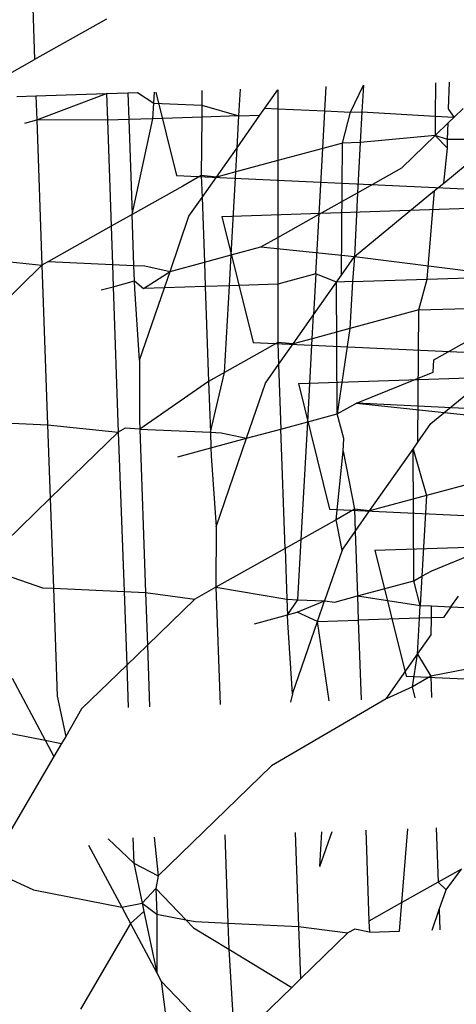
# Model space of a CAD drawing. Units: millimetres. Extents: x -9947 to 10509, y -7713 to 6336.
# Drawn here: x 13 to 15, y 1360 to 1364 of the extents above; entities that cross this region are included whole.
import ezdxf

# ---------------------------------------------------------------- set-up
doc = ezdxf.new("R2010")
doc.units = ezdxf.units.MM

msp = doc.modelspace()

# ---------------------------------------------------------------- linework, layer by layer
for p, q in [((12.8923, 1364.5193), (12.9051, 1364.1562)), ((13.2001, 1364.3215), (12.9051, 1364.1562)), ((12.6201, 1363.9964), (12.9051, 1364.1562)), ((14.0975, 1363.9444), (14.1032, 1364.0455)), ((14.2033, 1363.9394), (14.2555, 1364.0506)), ((14.2555, 1364.0506), (14.2495, 1363.941)), ((14.5518, 1364.0604), (14.5507, 1363.9232)), ((14.6055, 1363.9527), (14.6087, 1364.0623)), ((12.8321, 1364.0035), (12.9105, 1364.0061)), ((12.9105, 1364.0061), (13.2002, 1364.0157)), ((12.9105, 1364.0061), (12.9139, 1363.9084)), ((12.9139, 1363.9084), (13.2002, 1364.0157)), ((13.2002, 1364.0157), (13.2877, 1364.0185)), ((13.2002, 1364.0157), (13.2041, 1363.9064)), ((13.2877, 1364.0185), (13.3279, 1364.0199)), ((13.2877, 1364.0185), (13.2916, 1363.9092)), ((13.3279, 1364.0199), (13.3945, 1363.9772)), ((13.3945, 1363.9772), (13.397, 1364.0222)), ((13.4032, 1364.0224), (13.4882, 1363.6796)), ((13.5925, 1364.0286), (13.592, 1363.968)), ((13.744, 1363.9242), (13.7501, 1364.0339)), ((13.8511, 1363.9559), (13.9044, 1364.0317)), ((13.9044, 1364.0317), (13.9044, 1363.9534)), ((13.3909, 1363.9125), (13.3945, 1363.9772)), ((13.3945, 1363.9772), (13.592, 1363.968)), ((13.592, 1363.968), (13.5917, 1363.9192)), ((13.592, 1363.968), (13.744, 1363.9242)), ((13.5917, 1363.9192), (13.3909, 1363.9125)), ((13.5917, 1363.9192), (13.5898, 1363.6795)), ((13.744, 1363.9242), (13.5917, 1363.9192)), ((13.7367, 1363.7932), (13.8308, 1363.9271)), ((13.7367, 1363.7932), (13.744, 1363.9242)), ((13.744, 1363.9242), (13.8308, 1363.9271)), ((13.8308, 1363.9271), (13.8511, 1363.9559)), ((13.8511, 1363.9559), (13.9044, 1363.9534)), ((13.9044, 1363.9534), (13.9043, 1363.7411)), ((13.9044, 1363.9534), (14.0975, 1363.9444)), ((14.089, 1363.7909), (14.0975, 1363.9444)), ((14.0975, 1363.9444), (14.2033, 1363.9394)), ((14.1696, 1363.8126), (14.2033, 1363.9394)), ((14.2033, 1363.9394), (14.2495, 1363.941)), ((14.2495, 1363.941), (14.2425, 1363.815)), ((14.2495, 1363.941), (14.5507, 1363.9232)), ((14.5507, 1363.9232), (14.5501, 1363.8432)), ((14.5507, 1363.9232), (14.6288, 1363.9196)), ((14.6038, 1363.8953), (14.6288, 1363.9196)), ((14.6288, 1363.9196), (14.6055, 1363.9527)), ((14.6288, 1363.9196), (14.665, 1363.9547)), ((12.8646, 1363.8951), (12.9139, 1363.9084)), ((12.9139, 1363.9084), (12.9345, 1363.3111)), ((13.2041, 1363.9064), (12.9139, 1363.9084)), ((13.2916, 1363.9092), (13.2041, 1363.9064)), ((13.2041, 1363.9064), (13.2195, 1363.4708)), ((13.3909, 1363.9125), (13.2916, 1363.9092)), ((13.2916, 1363.9092), (13.3054, 1363.519)), ((13.3054, 1363.519), (13.3909, 1363.9125)), ((14.5501, 1363.8432), (14.6038, 1363.8953)), ((14.6018, 1363.8269), (14.6038, 1363.8953)), ((14.5501, 1363.8432), (14.2425, 1363.815)), ((14.4141, 1363.7112), (14.5501, 1363.8432)), ((14.6018, 1363.8269), (14.5501, 1363.8432)), ((14.5501, 1363.8432), (14.6008, 1363.7922)), ((14.1696, 1363.8126), (14.089, 1363.7909)), ((14.1655, 1363.2705), (14.1696, 1363.8126)), ((14.2425, 1363.815), (14.1696, 1363.8126)), ((14.2425, 1363.815), (14.231, 1363.6086)), ((14.6008, 1363.7922), (14.6018, 1363.8269)), ((14.8696, 1363.8283), (14.6018, 1363.8269)), ((13.6525, 1363.6733), (13.7367, 1363.7932)), ((13.7312, 1363.6945), (13.7367, 1363.7932)), ((14.089, 1363.7909), (13.9043, 1363.7411)), ((14.074, 1363.5206), (14.089, 1363.7909)), ((14.5857, 1363.6483), (14.6008, 1363.7922)), ((14.5857, 1363.6483), (14.7212, 1363.7599)), ((13.9043, 1363.7411), (13.7312, 1363.6945)), ((13.9043, 1363.7411), (13.9043, 1363.4255)), ((13.4882, 1363.6796), (17.3064, 1363.5013)), ((13.5898, 1363.6795), (13.5145, 1363.6361)), ((13.5898, 1363.6795), (13.593, 1363.5887)), ((13.6525, 1363.6733), (13.5898, 1363.6795)), ((13.593, 1363.5887), (13.6525, 1363.6733)), ((13.7312, 1363.6945), (13.6525, 1363.6733)), ((13.7123, 1363.3533), (13.7312, 1363.6945)), ((14.231, 1363.6086), (14.4141, 1363.7112)), ((13.5145, 1363.6361), (13.3054, 1363.519)), ((14.5483, 1363.6176), (14.5857, 1363.6483)), ((14.074, 1363.5206), (14.231, 1363.6086)), ((14.2188, 1363.3463), (14.5483, 1363.6176)), ((14.231, 1363.6086), (14.2188, 1363.3463)), ((14.5177, 1363.254), (14.5483, 1363.6176)), ((13.5391, 1363.512), (13.593, 1363.5887)), ((13.593, 1363.5887), (13.6024, 1363.3237)), ((13.6743, 1363.5111), (15.4849, 1363.5712)), ((13.3054, 1363.519), (13.2195, 1363.4708)), ((13.3128, 1363.3103), (13.3054, 1363.519)), ((13.4612, 1363.2857), (13.5391, 1363.512)), ((13.9043, 1363.4255), (14.074, 1363.5206)), ((14.0604, 1363.2754), (14.074, 1363.5206)), ((13.6743, 1363.5111), (13.8026, 1362.9942)), ((13.2195, 1363.4708), (12.9624, 1363.3267)), ((13.2195, 1363.4708), (13.2251, 1363.3144)), ((13.8342, 1363.3862), (13.9043, 1363.4255)), ((13.9043, 1363.4255), (13.9042, 1363.2337)), ((13.6024, 1363.3237), (13.7123, 1363.3533)), ((13.7053, 1363.2271), (13.7123, 1363.3533)), ((13.7123, 1363.3533), (13.8342, 1363.3862)), ((13.8342, 1363.3862), (14.2188, 1363.3463)), ((12.6439, 1363.3415), (12.9345, 1363.3111)), ((12.9345, 1363.3111), (12.6546, 1363.0394)), ((12.9624, 1363.3267), (12.9345, 1363.3111)), ((12.9345, 1363.3111), (12.9583, 1362.6562)), ((12.9624, 1363.3267), (13.2251, 1363.3144)), ((13.2251, 1363.3144), (13.3128, 1363.3103)), ((13.2251, 1363.3144), (13.2283, 1363.223)), ((13.3151, 1363.2464), (13.3128, 1363.3103)), ((13.3128, 1363.3103), (13.3573, 1363.3082)), ((13.4612, 1363.2857), (13.6024, 1363.3237)), ((13.6024, 1363.3237), (13.606, 1363.2239)), ((14.1655, 1363.2705), (14.2188, 1363.3463)), ((14.2188, 1363.3463), (14.2107, 1363.2439)), ((14.2188, 1363.3463), (14.8653, 1363.2655)), ((13.3522, 1363.2155), (13.4612, 1363.2857)), ((13.3573, 1363.3082), (13.4612, 1363.2857)), ((13.438, 1363.2183), (13.4612, 1363.2857)), ((14.0604, 1363.2754), (13.9042, 1363.2337)), ((14.0604, 1363.2754), (14.0511, 1363.1078)), ((14.1452, 1363.2417), (14.0604, 1363.2754)), ((14.1452, 1363.2417), (14.1655, 1363.2705)), ((13.2283, 1363.223), (13.3151, 1363.2464)), ((13.3151, 1363.2464), (13.3522, 1363.2155)), ((13.3162, 1363.2143), (13.3151, 1363.2464)), ((13.9042, 1363.2337), (13.7053, 1363.2271)), ((13.9042, 1363.2337), (13.9042, 1362.9941)), ((14.0511, 1363.1078), (14.1452, 1363.2417)), ((14.2107, 1363.2439), (14.1452, 1363.2417)), ((14.1485, 1362.7008), (14.1452, 1363.2417)), ((14.2107, 1363.2439), (14.2, 1363.0507)), ((14.2107, 1363.2439), (14.5177, 1363.254)), ((14.484, 1363.1272), (14.5177, 1363.254)), ((14.5177, 1363.254), (14.8653, 1363.2655)), ((13.179, 1363.2097), (13.2283, 1363.223)), ((13.2283, 1363.223), (13.2489, 1362.6257)), ((13.3359, 1362.9215), (13.3162, 1363.2143)), ((13.3359, 1362.9215), (13.438, 1363.2183)), ((13.438, 1363.2183), (13.3522, 1363.2155)), ((13.606, 1363.2239), (13.438, 1363.2183)), ((13.7053, 1363.2271), (13.606, 1363.2239)), ((13.606, 1363.2239), (13.6198, 1362.8336)), ((13.6855, 1362.8704), (13.7053, 1363.2271)), ((13.9669, 1362.9879), (14.0511, 1363.1078)), ((14.0456, 1363.0091), (14.0511, 1363.1078)), ((14.484, 1363.1272), (14.2, 1363.0507)), ((14.4798, 1362.5851), (14.484, 1363.1272)), ((14.484, 1363.1272), (14.8453, 1363.1391)), ((14.2, 1363.0507), (14.0456, 1363.0091)), ((14.2, 1363.0507), (14.1485, 1362.7008)), ((13.8026, 1362.9942), (17.7712, 1362.8089)), ((13.9042, 1362.9941), (13.8289, 1362.9507)), ((13.9042, 1362.9941), (13.9074, 1362.9033)), ((13.9669, 1362.9879), (13.9042, 1362.9941)), ((13.9074, 1362.9033), (13.9669, 1362.9879)), ((14.0456, 1363.0091), (13.9669, 1362.9879)), ((14.0267, 1362.6679), (14.0456, 1363.0091)), ((14.5454, 1362.9232), (14.7285, 1363.0258)), ((13.8289, 1362.9507), (13.6855, 1362.8704)), ((13.3359, 1362.9215), (13.3353, 1362.6741)), ((14.5332, 1362.6609), (14.8627, 1362.9322)), ((14.5426, 1362.8725), (14.5454, 1362.9232)), ((13.6855, 1362.8704), (13.6198, 1362.8336)), ((13.6272, 1362.6249), (13.6855, 1362.8704)), ((13.8535, 1362.8266), (13.9074, 1362.9033)), ((13.9074, 1362.9033), (13.9168, 1362.6384)), ((13.9887, 1362.8258), (15.7993, 1362.8858)), ((14.2278, 1362.7452), (14.5426, 1362.8725)), ((13.6198, 1362.8336), (13.3366, 1362.6385)), ((13.6198, 1362.8336), (13.6272, 1362.6249)), ((13.7756, 1362.6003), (13.8535, 1362.8266)), ((13.9887, 1362.8258), (14.117, 1362.3089)), ((14.1485, 1362.7008), (14.2278, 1362.7452)), ((15.2375, 1362.6932), (14.2278, 1362.7452)), ((14.2278, 1362.7452), (15.2966, 1362.6313)), ((12.6677, 1362.6697), (12.9583, 1362.6562)), ((13.3353, 1362.6741), (13.3366, 1362.6385)), ((13.9168, 1362.6384), (14.0267, 1362.6679)), ((13.9998, 1362.185), (14.0267, 1362.6679)), ((14.0267, 1362.6679), (14.1485, 1362.7008)), ((14.175, 1362.5993), (14.1485, 1362.7008)), ((12.9583, 1362.6562), (13.2489, 1362.6257)), ((12.9583, 1362.6562), (12.969, 1362.354)), ((13.2489, 1362.6257), (12.969, 1362.354)), ((13.2768, 1362.6413), (13.2489, 1362.6257)), ((13.2489, 1362.6257), (13.2727, 1361.9708)), ((13.3366, 1362.6385), (13.2768, 1362.6413)), ((13.3366, 1362.6385), (13.3604, 1361.9667)), ((13.3366, 1362.6385), (13.6272, 1362.6249)), ((13.6272, 1362.6249), (13.6294, 1362.561)), ((13.6272, 1362.6249), (13.6717, 1362.6228)), ((13.6717, 1362.6228), (13.7756, 1362.6003)), ((13.7756, 1362.6003), (13.9168, 1362.6384)), ((13.9342, 1362.1482), (13.9168, 1362.6384)), ((14.4798, 1362.5851), (14.5332, 1362.6609)), ((13.6294, 1362.561), (13.7756, 1362.6003)), ((13.6502, 1362.2361), (13.7756, 1362.6003)), ((14.172, 1362.5468), (14.175, 1362.5993)), ((14.4596, 1362.5563), (14.4798, 1362.5851)), ((13.4934, 1362.5243), (13.6294, 1362.561)), ((13.6294, 1362.561), (13.6306, 1362.5289)), ((14.1432, 1362.2654), (14.172, 1362.5468)), ((14.172, 1362.5468), (14.2186, 1362.3087)), ((14.2812, 1362.3025), (14.4596, 1362.5563)), ((14.4629, 1362.0154), (14.4596, 1362.5563)), ((14.4596, 1362.5563), (14.5144, 1362.3653)), ((13.6306, 1362.5289), (13.6502, 1362.2361)), ((14.7984, 1362.4418), (14.5144, 1362.3653)), ((12.969, 1362.354), (12.7836, 1362.1741)), ((12.969, 1362.354), (12.9821, 1361.9843)), ((14.5144, 1362.3653), (14.2812, 1362.3025)), ((14.5144, 1362.3653), (14.496, 1362.0339)), ((14.117, 1362.3089), (18.0856, 1362.1235)), ((14.2186, 1362.3087), (14.1432, 1362.2654)), ((14.2186, 1362.3087), (14.2218, 1362.2179)), ((14.2812, 1362.3025), (14.2186, 1362.3087)), ((14.2218, 1362.2179), (14.2812, 1362.3025)), ((14.1432, 1362.2654), (13.9998, 1362.185)), ((14.1679, 1362.1412), (14.1432, 1362.2654)), ((13.6502, 1362.2361), (13.6497, 1361.9887)), ((14.1679, 1362.1412), (14.2218, 1362.2179)), ((14.2218, 1362.2179), (14.2312, 1361.953)), ((13.9998, 1362.185), (13.9342, 1362.1482)), ((13.9861, 1361.9374), (13.9998, 1362.185)), ((14.3031, 1362.1404), (16.1137, 1362.2004)), ((14.5363, 1362.0565), (14.857, 1362.1876)), ((13.9342, 1362.1482), (13.6497, 1361.9887)), ((13.9342, 1362.1482), (13.9416, 1361.9395)), ((14.1679, 1362.1412), (14.096, 1361.9323)), ((14.3031, 1362.1404), (14.4314, 1361.6235)), ((12.7182, 1362.0618), (12.9373, 1361.9864)), ((14.496, 1362.0339), (14.5363, 1362.0565)), ((14.4629, 1362.0154), (14.496, 1362.0339)), ((14.496, 1362.0339), (14.4893, 1361.9139)), ((12.9373, 1361.9864), (12.9821, 1361.9843)), ((12.9821, 1361.9843), (13.2727, 1361.9708)), ((12.9821, 1361.9843), (12.9978, 1361.5414)), ((13.6497, 1361.9887), (13.5633, 1361.9403)), ((13.6497, 1361.9887), (13.9416, 1361.9395)), ((13.6497, 1361.9887), (13.6668, 1361.5075)), ((14.2312, 1361.953), (14.4629, 1362.0154)), ((14.4893, 1361.9139), (14.4629, 1362.0154)), ((13.2727, 1361.9708), (13.3604, 1361.9667)), ((13.2727, 1361.9708), (13.2834, 1361.6686)), ((13.3604, 1361.9667), (13.3681, 1361.7508)), ((13.3604, 1361.9667), (13.5633, 1361.9403)), ((13.5633, 1361.9403), (13.3681, 1361.7508)), ((13.9416, 1361.9395), (13.9861, 1361.9374)), ((13.9416, 1361.9395), (13.9438, 1361.8756)), ((13.9438, 1361.8756), (13.9861, 1361.9374)), ((13.9861, 1361.9374), (14.096, 1361.9323)), ((14.1377, 1361.9278), (14.2312, 1361.953)), ((14.2312, 1361.953), (14.4893, 1361.9139)), ((14.2312, 1361.953), (14.2347, 1361.8531)), ((14.6152, 1361.9081), (14.6459, 1361.9518)), ((13.9833, 1361.8862), (14.096, 1361.9323)), ((14.0668, 1361.8475), (14.096, 1361.9323)), ((14.096, 1361.9323), (14.1377, 1361.9278)), ((14.4864, 1361.8614), (14.4893, 1361.9139)), ((14.4893, 1361.9139), (14.5352, 1361.9118)), ((14.5348, 1361.863), (14.5352, 1361.9118)), ((14.5352, 1361.9118), (14.6152, 1361.9081)), ((14.6152, 1361.9081), (14.5846, 1361.8647)), ((14.6152, 1361.9081), (14.8409, 1361.8975)), ((13.8078, 1361.8389), (13.9438, 1361.8756)), ((13.9438, 1361.8756), (13.9833, 1361.8862)), ((13.945, 1361.8435), (13.9438, 1361.8756)), ((14.0668, 1361.8475), (13.9833, 1361.8862)), ((14.4864, 1361.8614), (14.2347, 1361.8531)), ((14.4782, 1361.7132), (14.4864, 1361.8614)), ((14.5348, 1361.863), (14.4864, 1361.8614)), ((14.5343, 1361.793), (14.5348, 1361.863)), ((14.5846, 1361.8647), (14.5348, 1361.863)), ((13.9646, 1361.5507), (13.945, 1361.8435)), ((13.9646, 1361.5507), (14.0668, 1361.8475)), ((14.0668, 1361.8475), (14.2347, 1361.8531)), ((14.1152, 1361.5224), (14.0668, 1361.8475)), ((14.2347, 1361.8531), (14.2463, 1361.5267)), ((14.4782, 1361.7132), (14.5343, 1361.793)), ((13.3681, 1361.7508), (13.2834, 1361.6686)), ((13.3681, 1361.7508), (13.377, 1361.4979)), ((14.3495, 1361.5301), (14.4782, 1361.7132)), ((14.4576, 1361.58), (14.4782, 1361.7132)), ((14.4782, 1361.7132), (14.533, 1361.6233)), ((13.2834, 1361.6686), (13.098, 1361.4887)), ((13.2834, 1361.6686), (13.2895, 1361.4951)), ((14.8531, 1361.6865), (14.533, 1361.6233)), ((12.8123, 1361.615), (12.9485, 1361.3602)), ((14.4314, 1361.6235), (15.5668, 1361.5704)), ((14.533, 1361.6233), (14.4576, 1361.58)), ((14.533, 1361.6233), (14.536, 1361.5363)), ((14.4576, 1361.58), (14.3495, 1361.5301)), ((14.4682, 1361.5341), (14.4576, 1361.58)), ((12.9978, 1361.5414), (13.0326, 1361.3764)), ((13.9646, 1361.5507), (13.9565, 1361.5171)), ((14.3495, 1361.5301), (13.8777, 1361.2549)), ((13.098, 1361.4887), (13.0326, 1361.3764)), ((12.5863, 1361.4308), (12.9485, 1361.3602)), ((13.0326, 1361.3764), (13.0155, 1361.3471)), ((12.9485, 1361.3602), (12.9842, 1361.2934)), ((12.9485, 1361.3602), (13.0155, 1361.3471)), ((13.0155, 1361.3471), (12.9842, 1361.2934)), ((12.9842, 1361.2934), (12.7791, 1360.9414)), ((13.8777, 1361.2549), (13.4124, 1360.8033)), ((13.6858, 1360.9714), (13.6986, 1360.6095)), ((13.9755, 1360.981), (13.9892, 1360.5959)), ((14.0773, 1360.8416), (14.1271, 1360.986)), ((14.0773, 1360.8416), (14.0853, 1360.9847)), ((14.2653, 1360.9906), (14.2785, 1360.618)), ((14.4136, 1360.6937), (14.4384, 1360.9964)), ((14.555, 1361.0002), (14.5629, 1360.7774)), ((13.1267, 1360.9296), (13.2629, 1360.6748)), ((13.2077, 1360.9556), (13.3122, 1360.856)), ((13.3085, 1360.959), (13.3122, 1360.856)), ((13.396, 1360.9618), (13.4124, 1360.8033)), ((13.3122, 1360.856), (13.347, 1360.691)), ((13.3122, 1360.856), (13.4124, 1360.8033)), ((12.7481, 1360.8169), (12.9007, 1360.7454)), ((13.4124, 1360.8033), (13.4035, 1360.7514)), ((14.6582, 1360.8308), (14.5629, 1360.7774)), ((14.595, 1360.7467), (14.6582, 1360.8308)), ((14.5629, 1360.7774), (14.4136, 1360.6937)), ((14.5629, 1360.7774), (14.595, 1360.7467)), ((12.9007, 1360.7454), (13.2629, 1360.6748)), ((13.4035, 1360.7514), (13.347, 1360.691)), ((13.4035, 1360.7514), (13.4072, 1360.6466)), ((13.4035, 1360.7514), (13.5262, 1360.6234)), ((14.5669, 1360.6652), (14.595, 1360.7467)), ((13.2629, 1360.6748), (13.347, 1360.691)), ((13.347, 1360.691), (13.3541, 1360.657)), ((13.347, 1360.691), (13.4072, 1360.6466)), ((14.4136, 1360.6937), (14.2785, 1360.618)), ((14.4041, 1360.5765), (14.4136, 1360.6937)), ((13.2629, 1360.6748), (13.2986, 1360.608)), ((13.3541, 1360.657), (13.2986, 1360.608)), ((13.3541, 1360.657), (13.4073, 1360.4046)), ((13.4072, 1360.6466), (13.5262, 1360.6234)), ((13.4072, 1360.6466), (13.4073, 1360.4046)), ((14.5379, 1360.5809), (14.5669, 1360.6652)), ((14.5669, 1360.6652), (14.5699, 1360.582)), ((13.2986, 1360.608), (13.0935, 1360.256)), ((13.2986, 1360.608), (13.4073, 1360.4046)), ((13.5262, 1360.6234), (13.5661, 1360.6156)), ((13.5262, 1360.6234), (13.5581, 1360.5901)), ((13.5661, 1360.6156), (13.6986, 1360.6095)), ((13.6986, 1360.6095), (13.9892, 1360.5959)), ((13.6986, 1360.6095), (13.7024, 1360.5026)), ((14.2785, 1360.618), (14.2801, 1360.5724)), ((13.5581, 1360.5901), (13.7024, 1360.5026)), ((13.9892, 1360.5959), (13.9968, 1360.38)), ((13.9892, 1360.5959), (14.192, 1360.5695)), ((14.192, 1360.5695), (13.9968, 1360.38)), ((14.2199, 1360.5851), (14.192, 1360.5695)), ((14.2801, 1360.5724), (14.2199, 1360.5851)), ((14.2801, 1360.5724), (14.4041, 1360.5765)), ((13.7024, 1360.5026), (13.9614, 1360.3456)), ((13.7024, 1360.5026), (13.7268, 1360.1179)), ((13.4073, 1360.4046), (13.425, 1360.3714)), ((13.425, 1360.3714), (13.7046, 1360.0799)), ((13.425, 1360.3714), (13.4411, 1360.2442)), ((13.9968, 1360.38), (13.9614, 1360.3456)), ((13.9614, 1360.3456), (13.7268, 1360.1179))]:
    msp.add_line(p, q)

doc.saveas('drawing.dxf')
